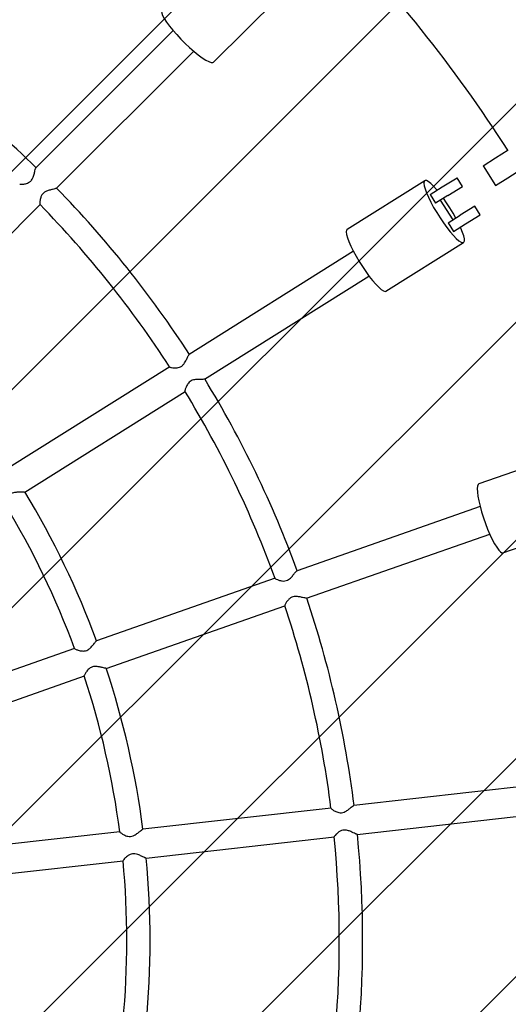
# Model space of a CAD drawing. Units: millimetres. Extents: x 1.2 to 11.6, y 0.7 to 14.
# Drawn here: x 6.2 to 6.4, y 7.4 to 7.7 of the extents above; entities that cross this region are included whole.
import ezdxf

# ---------------------------------------------------------------- set-up
doc = ezdxf.new("R2010")
doc.units = ezdxf.units.MM
doc.styles.add('SLDTEXTSTYLE1', font='TXT', dxfattribs={"width": 0.75})
doc.dimstyles.new('SLDDIMSTYLE1', dxfattribs={"dimtxt": 0.15875, "dimasz": 0.08, "dimexe": 0, "dimexo": 0.0625, "dimgap": 0.0396875, "dimtad": 0, "dimtih": 1, "dimtoh": 1, "dimdec": 0, "dimlfac": 100, "dimrnd": 1e-09, "dimzin": 12, "dimdsep": 46, "dimtxsty": 'SLDTEXTSTYLE1', "dimblk1": 'DOT', "dimblk2": 'DOT', "dimsah": 1, "dimcen": 0.09, "dimse1": 1, "dimse2": 1, "dimadec": 0, "dimazin": 3, "dimtfac": 1, "dimtdec": 0, "dimtofl": 0, "dimtmove": 0, "dimatfit": 3, "dimldrblk": 'DOT', "dimfxl": 0, "dimfrac": 2, "dimtolj": 1, "dimtzin": 12, "dimarcsym": 0})

# ---------------------------------------------------------------- blocks, each defined once
blk = doc.blocks.new('_Dot')
at = {"color": 0, "linetype": 'ByBlock', "lineweight": -2}
blk.add_line((-0.5, 0), (-1, 0), dxfattribs=at)
at = {"color": 0, "linetype": 'ByBlock', "const_width": 0.5}
blk.add_lwpolyline([(-0.25, 0, 1), (0.25, 0, 1)], format="xyb", close=True, dxfattribs=at)
blk = doc.blocks.new('_D_1')
at = {"color": 7, "linetype": 'Continuous', "lineweight": 18}
for p, q in [((5.247922823939802, 13.85323790386771), (5.764216066875453, 13.85323790386771)), ((6.632405144130398, 13.85323790386771), (6.116111901194746, 13.85323790386771))]:
    blk.add_line(p, q, dxfattribs=at)
at = {"color": 7, "linetype": 'Continuous', "lineweight": 18, "xscale": 0.08, "yscale": 0.08, "rotation": 180.0000000000004}
blk.add_blockref('_Dot', (5.247922823939802, 13.85323790386771), dxfattribs=at)
at = {"color": 7, "linetype": 'Continuous', "lineweight": 18, "xscale": 0.08, "yscale": 0.08}
blk.add_blockref('_Dot', (6.632405144130398, 13.85323790386771), dxfattribs=at)
at = {"color": 7, "linetype": 'Continuous', "lineweight": 18, "insert": (5.764216066875452, 13.93175933431658), "char_height": 0.15875, "attachment_point": 1, "style": 'SLDTEXTSTYLE1'}
blk.add_mtext('138', dxfattribs=at)

msp = doc.modelspace()

# ---------------------------------------------------------------- hatches: boundary and pattern name
at = {"linetype": 'Continuous'}
h = msp.add_hatch(dxfattribs=at)
h.set_pattern_fill('ANSI31', scale=0.01666666666666667, style=0)
h.set_pattern_definition([(45, (0, 0), (-0.03741773383778814, 0.03741773383778815), [])])
edge = h.paths.add_edge_path(flags=0)
edge.add_line((10.18996982934777, 2.409070677658014), (10.18996982934777, 12.45922646929362))
edge.add_arc((9.189969829347767, 12.45922646929362), 1, 0, 20.48731511472264)
edge.add_line((10.12671952910753, 12.80922646929362), (1.753220129588005, 12.80922646929362))
edge.add_arc((2.689969829347765, 12.45922646929362), 1, 159.5126848852774, 180)
edge.add_line((1.689969829347765, 12.45922646929362), (1.689969829347765, 2.409070677658017))
edge.add_arc((2.689969829347765, 2.409070677658016), 1, 180, 200.4873151147235)
edge.add_line((1.753220129588005, 2.059070677658015), (10.12671952910753, 2.059070677658015))
edge.add_arc((9.189969829347767, 2.409070677658014), 0.9999999999999993, 339.5126848852782, 360.0000000000008)

# ---------------------------------------------------------------- linework, layer by layer
at = {"color": 7, "linetype": 'Continuous', "lineweight": 25}
for p, q in [((6.25191772267109, 7.716891091979136), (6.274141514672609, 7.739114883980655)), ((6.238020087883087, 7.727742194532661), (6.190995671832082, 7.680717778481655)), ((6.198050431256692, 7.673630402282535), (6.245091155694952, 7.720671126720796)), ((6.344269316671284, 7.681383161709753), (6.348502937667426, 7.68404332209233)), ((6.348502937667426, 7.68404332209233), (6.352915577354512, 7.686815967373725)), ((6.344269316671284, 7.681383161709753), (6.348525573283408, 7.674609368115926)), ((6.330298127606206, 7.674110037739923), (6.335336136591613, 7.677275628595188)), ((6.337198248859417, 7.674312093897889), (6.335336136591614, 7.677275628595188)), ((6.348525573283408, 7.674609368115926), (6.352759194279549, 7.677269528498504)), ((6.352759194279549, 7.677269528498504), (6.357171833966635, 7.680042173779899)), ((6.324285049085658, 7.676236880636472), (6.297673194996624, 7.659515544451895)), ((6.326149930574836, 7.671503552791924), (6.330298127606206, 7.674110037739923)), ((6.33216023987401, 7.671146503042624), (6.337198248859417, 7.674312093897889)), ((6.326149930574836, 7.671503552791924), (6.328012042842639, 7.668540018094625)), ((6.33216023987401, 7.671146503042624), (6.328012042842639, 7.668540018094625)), ((6.14655019365319, 7.622130164679031), (6.192492726172313, 7.668072697198154)), ((6.329612514114098, 7.669545660846697), (6.333868770726221, 7.662771867252872)), ((6.34145450547154, 7.667538300304064), (6.336416496486132, 7.664372709448797)), ((6.343316617739343, 7.664574765606765), (6.34145450547154, 7.667538300304064)), ((6.332268299454763, 7.661766224500798), (6.336416496486132, 7.664372709448797)), ((6.338278608753936, 7.661409174751499), (6.343316617739343, 7.664574765606765)), ((6.332268299454763, 7.661766224500798), (6.334130411722566, 7.658802689803499)), ((6.334130411722566, 7.658802689803499), (6.338278608753936, 7.661409174751499)), ((6.310973996909508, 7.638347439471188), (6.337585850998541, 7.655068775655764)), ((6.29983940231604, 7.652018996901376), (6.243512769766538, 7.616626627927227)), ((6.248832014237988, 7.608158709654787), (6.305159723081194, 7.643551754909093)), ((6.236871765461792, 7.612453808355492), (6.181850752609257, 7.577881814609958)), ((6.18716240747841, 7.569409127474323), (6.24220032052639, 7.603991740316471)), ((6.372480510283816, 7.582609269023791), (6.342815023592719, 7.572228866274673)), ((6.343258780809599, 7.564438246346813), (6.280497485246467, 7.542477119203153)), ((6.351072000141597, 7.548631783016964), (6.380737486832695, 7.559012185766082)), ((6.28376999728373, 7.533027690965892), (6.346561571429151, 7.554999413043729)), ((6.273054825464336, 7.539872819908567), (6.211721712340453, 7.518411435414437)), ((6.215029422187135, 7.508974323423373), (6.276350967855894, 7.530431660289894)), ((6.204265963097588, 7.515802555919445), (6.142732667343886, 7.49427112449359)), ((6.146033912727701, 7.484831750489135), (6.207597447243805, 7.506373762915588)), ((6.366100994422563, 7.469391607407147), (6.300016877582655, 7.461945715682091)), ((6.292154872455616, 7.461059880450917), (6.227625122186155, 7.453789123777037)), ((6.301112845398885, 7.45200592583218), (6.367220639183596, 7.459454485308214)), ((6.219787622779979, 7.452906049677477), (6.154998041840856, 7.44560601711817)), ((6.228749803608399, 7.44385256917353), (6.293320801519434, 7.451127973340451)), ((6.156106415779783, 7.435667625102576), (6.220915148711239, 7.442969815573164))]:
    msp.add_line(p, q, dxfattribs=at)
at = {"color": 7, "linetype": 'Continuous', "lineweight": 25, "flags": 128}
for points in [[(6.234240053141426, 7.7345687615088), (6.234100537750906, 7.734286064689452), (6.234140810947465, 7.733694649337153), (6.234438216344613, 7.732874103417182), (6.234984198130558, 7.731848032541694), (6.235763049403386, 7.73064595490161), (6.236752364030028, 7.729302452082022), (6.237923681229916, 7.727856174212939), (6.239243304339821, 7.726348728075423), (6.240673270205503, 7.724823480150249), (6.242172441312539, 7.723324309043213), (6.243697689237713, 7.721894343177531), (6.24520513537523, 7.720574720067626), (6.246651413244313, 7.719403402867739), (6.247994916063901, 7.718414088241096), (6.249196993703983, 7.717635236968269), (6.250223064579473, 7.717089255182323), (6.251043610499443, 7.716791849785174), (6.251635025851741, 7.716751576588615), (6.25191772267109, 7.716891091979136)], [(6.32853735622226, 7.673003671751418), (6.328305969047171, 7.673274887062334), (6.327258042120662, 7.674424166971427), (6.326315907524614, 7.675321111432454), (6.325506668756013, 7.675939916986333), (6.324853606140857, 7.676262781723932), (6.324375507101553, 7.676280417414592), (6.324086125676992, 7.675992316711601), (6.323993786843881, 7.67540676774764), (6.324101147022329, 7.674540615700298), (6.324405117655471, 7.673418778186974), (6.324896954061629, 7.672073528430405), (6.325562507002886, 7.670543566816796), (6.326382629732885, 7.668872907556179), (6.327333728813883, 7.667109612473716), (6.328388442856979, 7.66530440835851), (6.329516429659467, 7.663509227646228), (6.330685239094759, 7.661775714417482), (6.331861246643449, 7.660153738691666), (6.33301062070951, 7.658689961757287), (6.334100295893724, 7.657426493811657), (6.335098924225008, 7.656399682527179), (6.335977776984468, 7.655639067395), (6.336711571178337, 7.65516652992762), (6.337279196883673, 7.654995664167632), (6.337664324542409, 7.655131385611856), (6.337855874733002, 7.655569789801447), (6.337848336905223, 7.656298264646074), (6.337641927908654, 7.657295853250785), (6.337242585754316, 7.65853385680773), (6.336661798788912, 7.659976660208601), (6.33651783736999, 7.660302808762993)], [(6.33292563348463, 7.666903343284978), (6.331773083290461, 7.668674069316308), (6.330692856442456, 7.670224484922857)], [(6.334949113054579, 7.663450691329031), (6.334020929724677, 7.665096642209909), (6.33292563348463, 7.666903343284978)], [(6.297673194996624, 7.659515544451895), (6.297474271587958, 7.659270980527028), (6.297381932754847, 7.658685431563067), (6.297489292933295, 7.657819279515723), (6.297793263566437, 7.656697442002401), (6.298285099972596, 7.655352192245831), (6.298950652913851, 7.653822230632223), (6.299770775643851, 7.652151571371606), (6.300721874724849, 7.650388276289144), (6.301776588767945, 7.648583072173937), (6.302904575570432, 7.646787891461654), (6.304073385005725, 7.645054378232907), (6.305249392554415, 7.643432402507091), (6.306398766620476, 7.641968625572715), (6.30748844180469, 7.640705157627084), (6.308487070135974, 7.639678346342606), (6.309365922895434, 7.638917731210427), (6.310099717089303, 7.638445193743047), (6.31066734279464, 7.638274327983058), (6.310973996909508, 7.638347439471188)], [(6.342815023592719, 7.572228866274673), (6.34256666701625, 7.572034698700689), (6.342346346408134, 7.571484377995158), (6.342258277880236, 7.570616052300832), (6.342304995003759, 7.569454701766978), (6.342485153812113, 7.568033736333992), (6.3427935714644, 7.566394034590234), (6.343221375346298, 7.564582767769473), (6.343756258319022, 7.562652042720379), (6.344382832773309, 7.560657402887351), (6.345083073302909, 7.558656230426757), (6.345836835262711, 7.556706095426757), (6.346622434293502, 7.554863099720705), (6.347417270141502, 7.553180262939526), (6.34819847682652, 7.551705997233483), (6.348943580454565, 7.55048271454275), (6.349631145750865, 7.549545606483115), (6.350241392713694, 7.548921631947264), (6.350756765649006, 7.548628741546526), (6.351072000141597, 7.548631783016964)]]:
    msp.add_lwpolyline(points, dxfattribs=at)
at = {"color": 7, "linetype": 'Continuous', "lineweight": 25}
for centre, radius, start, end in [((5.939969829347768, 7.422620868185476), 0.6000000000000008, 315.0000000000009, 77.34943556085396), ((5.939969829347768, 7.422620868185476), 0.4899999999999992, 32.6106072473888, 44.53233750368695), ((5.932898761535902, 7.41554980037361), 0.3700991438656412, 45.76445553772296, 57.08849345855549), ((5.932898761535902, 7.41554980037361), 0.3700991438656405, 32.91126623050813, 44.23311873606195), ((5.932898761535902, 7.41554980037361), 0.3620991438656415, 32.92686666183968, 44.2153688963169), ((5.932898761535902, 7.41554980037361), 0.3700991438656412, 20.0501211126114, 31.37515130393582), ((5.932898761535902, 7.41554980037361), 0.3620991438656416, 20.067213384989, 31.36253574933552), ((5.932898761535902, 7.41554980037361), 0.2972595759711697, 20.24360959085222, 31.18585578224794), ((5.932898761535902, 7.41554980037361), 0.2892595759711696, 20.2674419751172, 31.15959544161596), ((5.932898761535902, 7.41554980037361), 0.3700991438656422, 7.19300736229485, 18.51759077276967), ((5.932898761535902, 7.41554980037361), 0.3620991438656418, 7.209173671631282, 18.50023316861263), ((5.932898761535902, 7.41554980037361), 0.2972595759711703, 7.383237041455036, 18.3298135330186), ((5.932898761535902, 7.41554980037361), 0.2892595759711692, 7.409168573374974, 18.30728647288517), ((5.932898761535902, 7.41554980037361), 0.3620991438656412, 354.3540295655463, 5.644700445702385), ((5.932898761535902, 7.41554980037361), 0.3700991438656412, 354.3382390555878, 5.662194615777627), ((5.932898761535902, 7.41554980037361), 0.2892595759711694, 354.553874655066, 5.442926691604757), ((5.932898761535902, 7.41554980037361), 0.29725957597117, 354.528814851904, 5.475419503184173)]:
    msp.add_arc(centre, radius, start, end, dxfattribs=at)
for points, knots in [([(6.185455024083163, 7.675085548883389), (6.18545584492685, 7.675071718986564), (6.185458710445949, 7.675023439595376), (6.185922749418737, 7.674996125515938), (6.186815741026534, 7.67505057021409), (6.18792785816302, 7.675285980126602), (6.188893645160682, 7.675770294242453), (6.189543336553435, 7.676418287889596), (6.190059713737222, 7.677357181514402), (6.19041517503147, 7.678509357582905), (6.190673180300729, 7.679638606779898), (6.19086787816715, 7.680462370665003), (6.190957414797077, 7.680624396415454), (6.190999861307223, 7.680701207745813)], [0, 0, 0, 0, 0.03589487849087351, 0.1253069999288494, 0.2456916949976018, 0.3680964882822104, 0.4424503854958765, 0.5174477294873249, 0.5827108832640404, 0.6951392415362382, 0.8125409440842865, 0.9111315366083512, 1, 1, 1, 1]), ([(6.198010340964372, 7.673638023809675), (6.197996972558593, 7.673621579790179), (6.197954355983332, 7.673569158596061), (6.197485657799477, 7.673441921793497), (6.196665807882709, 7.673251084864368), (6.195563225840458, 7.67298777423448), (6.194464882753594, 7.672608382234666), (6.193588008208844, 7.672053859527209), (6.192970720224961, 7.671320325854586), (6.192547983313834, 7.670283486562739), (6.192361370600266, 7.669133293059804), (6.19234380453929, 7.668263584556861), (6.192407767515908, 7.668123603861038), (6.192432111296671, 7.668070328364017)], [0, 0, 0, 0, 0.03873449717526718, 0.1234800649594173, 0.2154743443449682, 0.3257302055589246, 0.4284601120524159, 0.498810305042887, 0.5695090816309892, 0.6575334647431528, 0.7874122720946535, 0.9190908660772943, 1, 1, 1, 1]), ([(6.236844534331164, 7.612384130431654), (6.236880717236142, 7.61235262898369), (6.236960993282701, 7.612282739302223), (6.237519267206102, 7.612146336146328), (6.238451526470847, 7.612024992960507), (6.239574247626814, 7.612043446485201), (6.240609885753031, 7.612393681680957), (6.241386423565275, 7.612974200665872), (6.242105097856306, 7.613926274069525), (6.242721606726546, 7.615121089655212), (6.24318394901623, 7.616089178419857), (6.243449241882982, 7.616578611765775), (6.243505445717766, 7.616591458568181), (6.243521835103, 7.616595204775082)], [0, 0, 0, 0, 0.07232404356886482, 0.1604594294599241, 0.2655497004059481, 0.3937195406376485, 0.4635012199867437, 0.5336556556206646, 0.6195309864203218, 0.7457091324447002, 0.8739183016636565, 0.9632337983162014, 1, 1, 1, 1]), ([(6.243077470736581, 7.606609183836707), (6.242847007543513, 7.606207782468728), (6.242386852218741, 7.605406322702474), (6.242148885176812, 7.604504357501482), (6.242062636567632, 7.604026475515191), (6.242114084716039, 7.604024786215089), (6.242127040688477, 7.604024360805697)], [0, 0, 0, 0, 0.3323124934050747, 0.6635131679499133, 0.9152639257851144, 1, 1, 1, 1]), ([(6.248795151164363, 7.608174086736605), (6.24878360140676, 7.608162582213526), (6.248742531230624, 7.608121672888375), (6.248281051804393, 7.608100991110805), (6.247463929436075, 7.608095979105742), (6.246336128535561, 7.608087484712245), (6.245170903809319, 7.607973617790853), (6.244171204987159, 7.607634948323637), (6.243500964628605, 7.607151513855753), (6.24320442085819, 7.606771757283852), (6.243077470736581, 7.606609183836707)], [0, 0, 0, 0, 0.05348396671763288, 0.190185457482645, 0.3371991138170537, 0.5127200039138929, 0.6845039818886978, 0.7988848469792493, 0.9139027837339972, 0.9999999999999999, 0.9999999999999999, 0.9999999999999999, 0.9999999999999999]), ([(6.187127345906138, 7.569426904818162), (6.18710521415911, 7.569414909793146), (6.187043179732505, 7.569381288204299), (6.186536742286214, 7.569376902603853), (6.185674324802386, 7.569389323203166), (6.184547339522377, 7.569382181843343), (6.183416504244916, 7.569240085517642), (6.182481857915886, 7.568882719422571), (6.181728378510261, 7.568282625470682), (6.181088630756713, 7.567345279866997), (6.18065708137924, 7.566286852999143), (6.180450721676046, 7.565537997978463), (6.180393838986143, 7.565195808700043), (6.18043628153035, 7.565224128165077), (6.18044047494715, 7.565226926190566)], [0, 0, 0, 0, 0.04682807919082042, 0.1312572856617763, 0.2242260648717871, 0.336161120515922, 0.4315630417677876, 0.5004355797866047, 0.5695677162061232, 0.6597488183751065, 0.79067221006158, 0.9007947766040422, 0.9901983055379776, 1, 1, 1, 1]), ([(6.273047697707966, 7.539804709330141), (6.273043322107033, 7.5397924503441), (6.273028030652041, 7.539749608746768), (6.273400663178104, 7.539537433386756), (6.274185130180244, 7.539208731160524), (6.27526469442325, 7.538928954687874), (6.276347649631364, 7.53891076750438), (6.277244981576681, 7.539191894988678), (6.278131222454733, 7.539802027599267), (6.2789498183593, 7.540668348997737), (6.279678218940951, 7.541576408536642), (6.280238789401037, 7.542273837307683), (6.280408143606945, 7.542404019544074), (6.280491316174254, 7.542467954128754)], [0, 0, 0, 0, 0.03381573107213625, 0.1181761631301981, 0.2367639113889157, 0.3573293712490215, 0.4342972821916505, 0.5120285704726585, 0.5776577214118982, 0.6874966391399322, 0.8025694364738296, 0.903038683063655, 1, 1, 1, 1]), ([(6.283737375190106, 7.533051237097435), (6.283722353266189, 7.533042471431493), (6.283670429097006, 7.533012172388315), (6.283210517527321, 7.533096151449903), (6.28240714388091, 7.533274724015415), (6.281304013172321, 7.533517173209805), (6.280145054728872, 7.533661955473302), (6.279097837820783, 7.533552316343544), (6.278217894083585, 7.533168567976609), (6.277382676452473, 7.532426605864514), (6.276710662058973, 7.531474809145119), (6.27630533374101, 7.53068372544495), (6.276294705619772, 7.53051567903632), (6.276290509930253, 7.530449338942955)], [0, 0, 0, 0, 0.03449616126593486, 0.1192380232759301, 0.210579805496398, 0.319737726806759, 0.4253395407749716, 0.496115085392406, 0.567274604959454, 0.6542143821168315, 0.7832414634792797, 0.9144297002977664, 0.9999999999999999, 0.9999999999999999, 0.9999999999999999, 0.9999999999999999]), ([(6.204273596397319, 7.515760517159305), (6.204288089523388, 7.515734928012888), (6.204322195757782, 7.515674709850048), (6.204825206066182, 7.51543229874026), (6.205750561844627, 7.515096116698028), (6.206924721786482, 7.514856864940661), (6.208014988177721, 7.514956293438487), (6.20890769561332, 7.515339315230513), (6.209815938878637, 7.516094610173102), (6.210664660973668, 7.517108283545526), (6.211306563432128, 7.517945342920792), (6.211654445348101, 7.518369213983385), (6.211702220093653, 7.518373045787394), (6.211715330725503, 7.518374097334004)], [0, 0, 0, 0, 0.06333165043745931, 0.1490364538495261, 0.2728514887741244, 0.3985700923727605, 0.4688355866631112, 0.5395157102224507, 0.6240565831281989, 0.7488327064536835, 0.8760124752526095, 0.9659746007627181, 1, 1, 1, 1]), ([(6.209196182719411, 7.508805635434338), (6.208872368916702, 7.508467025238205), (6.208226057901607, 7.507791181596721), (6.207746051795888, 7.506939468270335), (6.207512127492965, 7.506454890409826), (6.20754936938509, 7.506430892166536), (6.20756153629568, 7.506423051950486)], [0, 0, 0, 0, 0.3185104452882851, 0.6357258631083603, 0.8809917917359716, 1, 1, 1, 1]), ([(6.215000391853962, 7.50899532863062), (6.214995216159903, 7.508988954487826), (6.214972515764227, 7.508960997741955), (6.214567323409802, 7.509044102916568), (6.213823869509056, 7.509221651314402), (6.212690541949436, 7.509486375543287), (6.21145214928932, 7.509661104353557), (6.210332138267052, 7.509495479696371), (6.209653828486279, 7.509172408112669), (6.209319869983506, 7.508904762559316), (6.209196182719411, 7.508805635434338)], [0, 0, 0, 0, 0.04085174815672895, 0.1791742009281116, 0.3260332350022659, 0.5002631880113383, 0.7095168301515076, 0.82150844067217, 0.9338925870899104, 1, 1, 1, 1]), ([(6.292172973811532, 7.460996626645279), (6.292165013576422, 7.46098544430075), (6.292137039578813, 7.460946147109788), (6.292481971272673, 7.460636091637662), (6.293213002357333, 7.460122348786857), (6.294228517452765, 7.459612859677718), (6.295285366931667, 7.459388287664534), (6.296198031266166, 7.459489011296111), (6.297187412243588, 7.459900626464878), (6.298183512418437, 7.460579266827678), (6.299089524738418, 7.461301347764786), (6.299756513688963, 7.461825055574243), (6.299928267771985, 7.46189648452304), (6.30000979204469, 7.461930388771476)], [0, 0, 0, 0, 0.03556014202291604, 0.1249660737961912, 0.2453148687005261, 0.3676845831314054, 0.442120502502297, 0.5172034298987043, 0.5824829892351001, 0.694844698586603, 0.8121902562332205, 0.9108547960076318, 1, 1, 1, 1]), ([(6.219778899281807, 7.452854406631062), (6.219776113964046, 7.452838642467055), (6.219768453475609, 7.452795286122677), (6.220138116765497, 7.452487633638348), (6.220892333772583, 7.451992063817737), (6.221905377473632, 7.451462380183465), (6.222676370399437, 7.451341990618121), (6.222962504326663, 7.451297311169093)], [0, 0, 0, 0, 0.1080778360203367, 0.2972475975408033, 0.5658138166884525, 0.8388631158344922, 1, 1, 1, 1]), ([(6.222962504326663, 7.451297311169093), (6.22327544624617, 7.451304958167418), (6.22390008550384, 7.451320221751678), (6.224936157754408, 7.45176892328364), (6.225948612703032, 7.45247112324619), (6.226823429537453, 7.45318882583645), (6.227422993496402, 7.453677775599668), (6.227553328070583, 7.453733960872609), (6.227610412761152, 7.453758569223392)], [0, 0, 0, 0, 0.1346580625830165, 0.2687805851758429, 0.4736202630304003, 0.6874696828327328, 0.8631161642169757, 1, 1, 1, 1]), ([(6.301086251525878, 7.452037256226552), (6.301062306206107, 7.452033364455154), (6.300989894153256, 7.452021595509957), (6.300531458064565, 7.452221120490846), (6.299759225521694, 7.452589770960103), (6.298729471733343, 7.453071025520974), (6.29763602800999, 7.453450783909616), (6.296615374226182, 7.453554214076792), (6.295677895698174, 7.453357806588368), (6.294702901900869, 7.45280361796905), (6.293843220414256, 7.452017760468959), (6.293298955858447, 7.451358432394417), (6.293269187228106, 7.451218135855192), (6.293258215566754, 7.451166427526664)], [0, 0, 0, 0, 0.04190103458065282, 0.1267111886384324, 0.2192476733966154, 0.3303770989587758, 0.4309950491389569, 0.5010580729136761, 0.5714427424875045, 0.6603462321580666, 0.790867885792143, 0.9229213198923849, 1, 1, 1, 1]), ([(6.228726993639904, 7.443875304826833), (6.228674686880765, 7.443884262676209), (6.228555595469517, 7.443904657801838), (6.228006649636471, 7.444170409901381), (6.227153192502683, 7.444596919706282), (6.226102747523086, 7.445073774453497), (6.22502508247076, 7.445371501071022), (6.224094347262302, 7.445384825727806), (6.223171683941611, 7.44511330640687), (6.222207054249048, 7.444496239550719), (6.221416088006231, 7.443747602694644), (6.220921331823027, 7.443166216486323), (6.220878342015558, 7.443042837064644), (6.220859152080853, 7.442987762543835)], [0, 0, 0, 0, 0.06665492221434872, 0.1517591394253038, 0.2482418295210503, 0.365316579276118, 0.4483277014859904, 0.5149790770199802, 0.5816877854536224, 0.678898511531726, 0.8113527189324126, 0.9157909928141894, 1, 1, 1, 1])]:
    msp.add_open_spline(points, degree=3, knots=knots, dxfattribs=at)

# ---------------------------------------------------------------- dimensions: what is measured, and where the dimension line sits
at = {"color": 7, "linetype": 'Continuous', "lineweight": 18}
dim = msp.add_linear_dim(base=(6.632405144130397, 13.85323790386771), p1=(5.247922823939801, 2.399623835222238), p2=(6.632405144130396, 2.422442463064578), dimstyle='SLDDIMSTYLE1', dxfattribs=at)
dim.commit()
dim.dimension.update_dxf_attribs({"geometry": '_D_1', "text_midpoint": (5.940163984035099, 13.85323790386771), "dimtype": 160})

doc.saveas('drawing.dxf')
